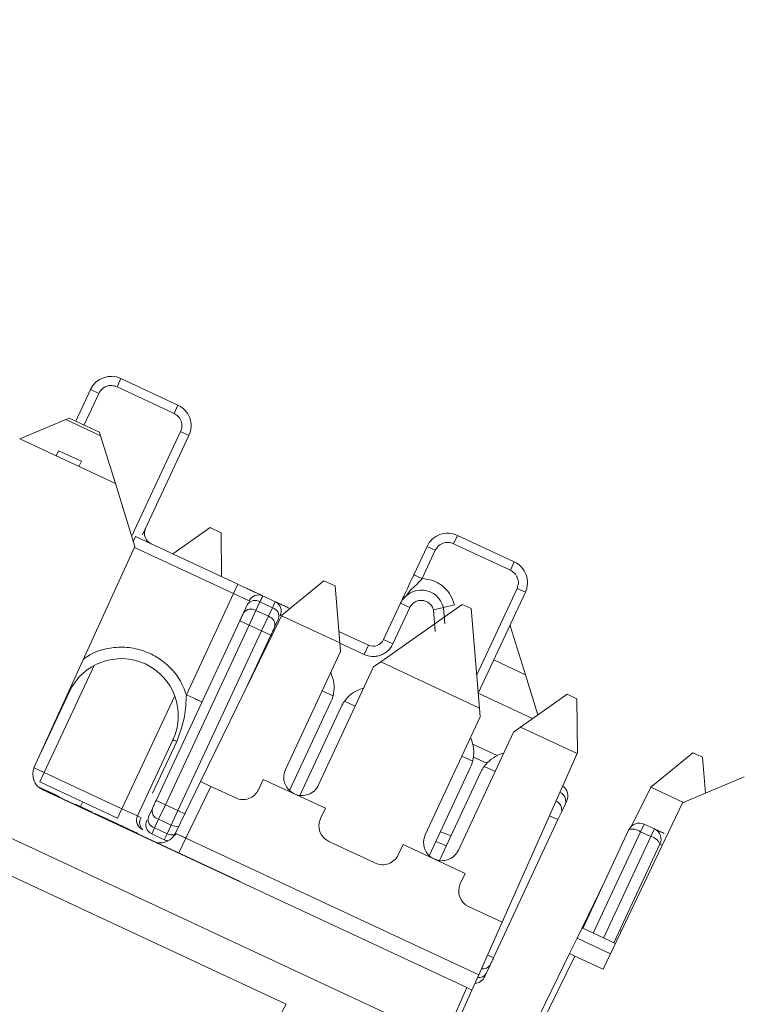
# Model space of a CAD drawing. Units: inches. Extents: x 0.3 to 10.6, y 0.2 to 8.2.
# Drawn here: x 1.6 to 1.7, y 5.8 to 6 of the extents above; entities that cross this region are included whole.
import ezdxf

# ---------------------------------------------------------------- set-up
doc = ezdxf.new("R2010")
doc.units = ezdxf.units.IN
doc.header["$MEASUREMENT"] = 0
doc.styles.add('SLDTEXTSTYLE3', font='TXT', dxfattribs={"width": 0.605})
doc.dimstyles.new('SLDDIMSTYLE1', dxfattribs={"dimtxt": 0.0984251968503937, "dimasz": 0.13, "dimexe": 0, "dimexo": 0.0625, "dimgap": 0.02460629921259843, "dimtad": 0, "dimtih": 1, "dimtoh": 1, "dimlfac": 4, "dimrnd": 1e-09, "dimzin": 12, "dimdsep": 46, "dimtxsty": 'SLDTEXTSTYLE3', "dimsah": 1, "dimcen": 0.09, "dimadec": 0, "dimazin": 3, "dimtfac": 1, "dimtofl": 0, "dimtmove": 0, "dimatfit": 3, "dimfxl": 0, "dimfrac": 2, "dimtolj": 1, "dimtzin": 12, "dimarcsym": 0})

# ---------------------------------------------------------------- blocks, each defined once
blk = doc.blocks.new('_D_1')
at = {"color": 7, "linetype": 'Continuous', "lineweight": 0}
for p, q in [((0.8819831968157681, 7.768597800453923), (0.6536470897265098, 7.768597800453923)), ((0.7786470897265098, 7.768597800453923), (0.7786470897265083, 6.500778095947782)), ((0.4310489166685983, 6.326483477747418), (0.408493143276484, 6.326483477747418)), ((0.408493143276484, 6.326483477747418), (0.408493143276484, 6.175428144418186)), ((1.126245267367698, 6.326483477747418), (1.148801040759813, 6.326483477747418)), ((1.148801040759813, 6.326483477747418), (1.148801040759813, 6.175428144418186)), ((0.408493143276484, 6.175428144418186), (0.4310489166685983, 6.175428144418186)), ((1.148801040759813, 6.175428144418186), (1.126245267367698, 6.175428144418186)), ((0.7786470897265065, 4.885052650478454), (0.778647089726508, 6.152872354984591)), ((3.120072094939912, 4.885052650478451), (0.6536470897265065, 4.885052650478454))]:
    blk.add_line(p, q, dxfattribs=at)
for points in [[(0.7786470897265098, 7.768597800453923), (0.7586470897265096, 7.638597800453923), (0.7986470897265097, 7.638597800453923)], [(0.7786470897265065, 4.885052650478454), (0.7986470897265067, 5.015052650478454), (0.7586470897265066, 5.015052650478454)]]:
    blk.add_solid(points, dxfattribs=at)
at = {"color": 7, "linetype": 'Continuous', "lineweight": 0, "char_height": 0.0984251968503937, "attachment_point": 1, "style": 'SLDTEXTSTYLE3'}
for s, insert in [('11.53in', (0.5568486517526571, 6.475915994888441)), ('292.97mm', (0.4592436351274715, 6.302304885875453))]:
    blk.add_mtext(s, dxfattribs=dict(at, insert=insert))

msp = doc.modelspace()

# ---------------------------------------------------------------- linework, layer by layer
at = {"color": 7, "linetype": 'Continuous', "lineweight": 15}
for p, q in [((1.603666422404592, 5.92962992568722), (1.60451165987256, 5.931442543286742)), ((1.616973391943673, 5.925631542188105), (1.60451165987256, 5.931442543286742)), ((1.616128155420829, 5.923818926613737), (1.603666423349075, 5.929629927712671)), ((1.597867029628671, 5.929024095660263), (1.594648687195498, 5.922122338039753)), ((1.599679645202743, 5.928178859136781), (1.597867029628671, 5.929024095660263)), ((1.616128155420829, 5.923818926613737), (1.616973391943673, 5.925631542188105)), ((1.593212215480272, 5.922792175801287), (1.592429753880726, 5.922462823261164)), ((1.5998238966048, 5.91970909825964), (1.593212215480272, 5.922792175801287)), ((1.582351403663126, 5.918220659497048), (1.592429753880726, 5.922462823261164)), ((1.592429753880726, 5.922462823261164), (1.600074554542856, 5.918897994167348)), ((1.600074554542856, 5.918897994167348), (1.5998238966048, 5.91970909825964)), ((1.603303107210508, 5.908450719681514), (1.600074554542856, 5.918897994167348)), ((1.617579223996718, 5.919832148467403), (1.607436385714941, 5.898080761578524)), ((1.609249001289027, 5.897235525055065), (1.619391839570792, 5.918986911943922)), ((1.619391839570792, 5.918986911943922), (1.617579223996718, 5.919832148467403)), ((1.603303107210502, 5.908450719681516), (1.582351403663127, 5.91822065949705)), ((1.590868310712042, 5.915641773423776), (1.590334909022467, 5.914497889809069)), ((1.595853003540745, 5.913317372984201), (1.590868310712042, 5.915641773423776)), ((1.595319601851169, 5.912173489369494), (1.595853003540745, 5.913317372984201)), ((1.607567011874207, 5.894653149380286), (1.603303107210502, 5.908450719681516)), ((1.607436385714941, 5.898080761578524), (1.607013767453203, 5.897174453791486)), ((1.607709600621312, 5.896849981456398), (1.630124616022748, 5.886397688117047)), ((1.624006760832518, 5.898796447445782), (1.615863658826419, 5.893047681670316)), ((1.624006760832518, 5.898796447445782), (1.626425701155412, 5.897668477048598)), ((1.626425701155412, 5.897668477048598), (1.626551899922609, 5.888203804807205)), ((1.67730393104581, 5.895292193946237), (1.67814916756993, 5.897104809520012)), ((1.690610899639186, 5.891293808422244), (1.67814916756993, 5.897104809520012)), ((1.585554304863877, 5.846350672305302), (1.607567011874208, 5.894653149380284)), ((1.671504537325403, 5.894686361893831), (1.668609647806016, 5.888478251285396)), ((1.673317152899478, 5.893841125370349), (1.671504537325403, 5.894686361893831)), ((1.689765663117564, 5.889481192847302), (1.67730393104581, 5.895292193946237)), ((1.670422263380091, 5.887633014761913), (1.673317152899478, 5.893841125370349)), ((1.689765663117564, 5.889481192847302), (1.690610899639186, 5.891293808422244)), ((1.630124616022703, 5.886397688116953), (1.629173724933794, 5.884358495596232)), ((1.639709251871699, 5.879614749528621), (1.648953280634861, 5.887163694217636)), ((1.648953280634861, 5.887163694217636), (1.651372220957756, 5.886035723820451)), ((1.652414772626702, 5.873565886314506), (1.651372220957756, 5.886035723820451)), ((1.629173724933794, 5.884358495596232), (1.618850445340883, 5.862220151066683)), ((1.629173724933794, 5.884358495596232), (1.632572379135106, 5.882773677114741)), ((1.635562443130708, 5.883861987692883), (1.638281403764594, 5.882594115526996)), ((1.682730115036762, 5.862562403382687), (1.693029347267524, 5.88464917817749)), ((1.691216731693451, 5.885494414700972), (1.693029347267524, 5.88464917817749)), ((1.63223197870974, 5.882043686046805), (1.631356707631143, 5.880166661161434)), ((1.634068281551984, 5.880657696638053), (1.634943552629794, 5.882534721521744)), ((1.634943552629794, 5.882534721521744), (1.637662475990907, 5.881266866736527)), ((1.638281403764594, 5.882594115526996), (1.637662475990907, 5.881266866736527)), ((1.6792156299262, 5.881993904641473), (1.66136533062865, 5.869392172573436)), ((1.665704614467251, 5.882248387186002), (1.661995626436162, 5.874294436685349)), ((1.665704614467251, 5.882248387186002), (1.667743824294555, 5.881297522173416)), ((1.675091093771217, 5.88133101661515), (1.677518540803287, 5.881928858868716)), ((1.6792156299262, 5.881993904641473), (1.681182196045927, 5.881076879799578)), ((1.621951798145501, 5.843206573937134), (1.639659907113784, 5.879513577781916)), ((1.634068281551984, 5.880657696638053), (1.632574100357546, 5.87745341472609)), ((1.636787204912675, 5.879389841851935), (1.634068281551984, 5.880657696638053)), ((1.637662475990907, 5.881266866736527), (1.636787204912675, 5.879389841851935)), ((1.639659907113784, 5.879513577781916), (1.639709251871699, 5.879614749528621)), ((1.652414772626705, 5.873565886314504), (1.639659907113784, 5.879513577781916)), ((1.664034818956746, 5.873343545596079), (1.667743820066833, 5.881297524144835)), ((1.675091093771214, 5.881331016615151), (1.672906370886319, 5.880792953524312)), ((1.675401017517501, 5.87778106566603), (1.675091093771217, 5.881331016615151)), ((1.683002660439189, 5.859302519980757), (1.681182196045927, 5.881076879799578)), ((1.630534907836714, 5.878404305815007), (1.612211082561233, 5.839108735701523)), ((1.632574100357546, 5.87745341472609), (1.61425027508242, 5.838157844613372)), ((1.632574100357546, 5.87745341472609), (1.630534907836714, 5.878404305815007)), ((1.635293023718656, 5.876185559940869), (1.632574100357546, 5.87745341472609)), ((1.636787204912675, 5.879389841851935), (1.635293023718656, 5.876185559940869)), ((1.639029287439854, 5.878874049785732), (1.638154015896, 5.876997023902617)), ((1.689799025459497, 5.877058786255015), (1.689675810909963, 5.877457496250522)), ((1.635293023718656, 5.876185559940869), (1.61696919844353, 5.836889989828149)), ((1.63733221623949, 5.875234668851952), (1.632092848087011, 5.863998807589862)), ((1.63733221623949, 5.875234668851952), (1.635293023718656, 5.876185559940869)), ((1.652202695954606, 5.876102510367464), (1.658673311314292, 5.873085212872267)), ((1.689799025459497, 5.877058786255015), (1.693027578127147, 5.866611511769182)), ((1.65257211088494, 5.87168398197143), (1.652414772626703, 5.873565886314506)), ((1.657722420225377, 5.871046020351435), (1.658673311314292, 5.873085212872267)), ((1.661995626436162, 5.874294436685349), (1.664034818956815, 5.873343545596048)), ((1.640527490425332, 5.845854210040884), (1.65257211088494, 5.87168398197143)), ((1.66136533062865, 5.869392172573436), (1.659822573181229, 5.868303035877506)), ((1.683002660439189, 5.859302519980757), (1.66136533062865, 5.869392172573436)), ((1.686120204228633, 5.869832473115799), (1.693027578127144, 5.866611511769182)), ((1.659822573181229, 5.868303035877506), (1.647777952721625, 5.842473263946959)), ((1.650706510309699, 5.866373967258635), (1.650438884479913, 5.867109263182836)), ((1.693027578127144, 5.866611511769182), (1.695748177323127, 5.857807924065268)), ((1.586988493569381, 5.849497712196228), (1.593242334636457, 5.862909117644342)), ((1.593343670391245, 5.863442874987935), (1.593464874753573, 5.863386356465579)), ((1.650929377387649, 5.861967910951379), (1.648557237398403, 5.863074057994581)), ((1.657689346776217, 5.863728317088915), (1.656954050852005, 5.863460691259125)), ((1.694609802457759, 5.857004268350188), (1.682731728477249, 5.862543105211431)), ((1.702175807464423, 5.862345622370653), (1.691953218441138, 5.855128806239689)), ((1.702175807464423, 5.862345622370653), (1.704278354561963, 5.861365188557439)), ((1.641414026470247, 5.841248338370829), (1.65045612405658, 5.86063917922064)), ((1.655807699694697, 5.859693111900653), (1.653435559705448, 5.860799258943855)), ((1.704437474584081, 5.849431483579077), (1.704278354561963, 5.861365188557439)), ((1.652721893524171, 5.859582633566287), (1.643679795937842, 5.840191792716474)), ((1.683159998697427, 5.857420615637683), (1.683002660439189, 5.859302519980757)), ((1.671115378237819, 5.831590843707137), (1.683159998697427, 5.857420615637683)), ((1.690410460993719, 5.854039669543758), (1.678365840534112, 5.828209897613212)), ((1.691953218441138, 5.855128806239689), (1.690410460993719, 5.854039669543758)), ((1.704391690728701, 5.84932865135625), (1.691953218441138, 5.855128806239689)), ((1.671853113983622, 5.788215093039636), (1.535906945928124, 5.851607832300738)), ((1.615900029318421, 5.852343661113793), (1.608134418742018, 5.835690255490714)), ((1.681294398122186, 5.852110600924887), (1.681026772292401, 5.852845896849085)), ((1.686857341854642, 5.848909004403625), (1.681513582135663, 5.851400840483924)), ((1.688277234588697, 5.849464950755165), (1.687541938664492, 5.849197324925377)), ((1.704391690728701, 5.84932865135625), (1.687961465222904, 5.812425760666681)), ((1.704437474584081, 5.849431483579077), (1.704391690728701, 5.84932865135625)), ((1.72970448995973, 5.849508786904171), (1.72049961135937, 5.841991813385004)), ((1.72970448995973, 5.849508786904171), (1.731807037057266, 5.848528353090958)), ((1.681517265200136, 5.847704544617632), (1.679145125210892, 5.848810691660832)), ((1.73246255950035, 5.840687726491597), (1.731807037057266, 5.848528353090958)), ((1.587742493533537, 5.845199166379951), (1.586791602444461, 5.843159973859193)), ((1.604735764540633, 5.83727507397224), (1.587742493533537, 5.845199166379951)), ((1.672001914282735, 5.826984972037081), (1.681044011869067, 5.846375812886892)), ((1.683309781336658, 5.845319267232538), (1.674267683750328, 5.825928426382725)), ((1.686395587507185, 5.845429745566905), (1.684023447517935, 5.846535892610107)), ((1.586791602444235, 5.843159973859299), (1.603784873451716, 5.835235881451407)), ((1.616442629869784, 5.831911105057526), (1.621951798145499, 5.843206573937135)), ((1.624217222525428, 5.842150189199804), (1.6219517981455, 5.843206573937135)), ((1.635664940123739, 5.843708142808831), (1.634608394469386, 5.841442373341242)), ((1.64925955692929, 5.837368868882721), (1.635664940123739, 5.843708142808831)), ((1.740955266394539, 5.844262463692428), (1.727448351658304, 5.83857715379329)), ((1.586378360525417, 5.842082049520886), (1.590085034198898, 5.84035359920066)), ((1.630631040580774, 5.821338085728316), (1.586649882921377, 5.841846836359415)), ((1.68021827577525, 5.798106578021527), (1.587381841148136, 5.841396918443953)), ((1.61870805424971, 5.830854720320196), (1.624217222525427, 5.842150189199804)), ((1.629624921786472, 5.83962853762138), (1.624217222525427, 5.842150189199804)), ((1.716367329748636, 5.833567679083394), (1.720460461196559, 5.841959842215161)), ((1.72049961135937, 5.841991813385004), (1.720460461196559, 5.841959842215161)), ((1.727644929250032, 5.838659896932636), (1.72049961135937, 5.841991813385004)), ((1.590085034198892, 5.840353599200664), (1.590043437913289, 5.840264395678317)), ((1.590085034198892, 5.840353599200664), (1.591030883174018, 5.839912542580104)), ((1.591245823624293, 5.839812314202093), (1.591204227338689, 5.839723110679747)), ((1.591592344999559, 5.839650728631092), (1.591550748713956, 5.839561525108746)), ((1.596138010534877, 5.838801672190391), (1.595651333993305, 5.837757990978942)), ((1.61425027508242, 5.838157844613372), (1.612211082561623, 5.839108735702365)), ((1.727448351658304, 5.83857715379329), (1.710059737885972, 5.802121166891893)), ((1.594572067867096, 5.83826126103878), (1.594530471581492, 5.838172057516434)), ((1.597945236879467, 5.836688326496061), (1.594572067867096, 5.83826126103878)), ((1.597945236879467, 5.836688326496061), (1.597903640593862, 5.836599122973715)), ((1.597945236879467, 5.836688326496061), (1.598202554732388, 5.836568337210664)), ((1.598202554732388, 5.836568337210664), (1.598160958446785, 5.836479133688317)), ((1.604735764540633, 5.83727507397224), (1.60378487345176, 5.835235881451502)), ((1.608134418742021, 5.835690255490713), (1.604735764540633, 5.83727507397224)), ((1.611389282766801, 5.8373463803551), (1.610514011688208, 5.835469355469732)), ((1.61425027508242, 5.838157844613372), (1.612756093888413, 5.834953562702325)), ((1.61696919844353, 5.836889989828149), (1.61425027508242, 5.838157844613372)), ((1.61696919844353, 5.836889989828149), (1.615475017249523, 5.833685707917106)), ((1.648203011274936, 5.835103099415129), (1.64925955692929, 5.837368868882721)), ((1.700919900384867, 5.836499980407599), (1.700172809862801, 5.834897839612781)), ((1.70179517174967, 5.838377005906734), (1.700919900384867, 5.836499980407599)), ((1.5989071946556, 5.836239758218229), (1.598865598369996, 5.836150554695882)), ((1.602484305935707, 5.834571723834243), (1.5989071946556, 5.836239758218229)), ((1.602484305935707, 5.834571723834243), (1.602442709650103, 5.834482520311895)), ((1.603917316206346, 5.833903500170829), (1.602484305935707, 5.834571723834243)), ((1.608134418742018, 5.835690255490714), (1.608950095750351, 5.835309899055147)), ((1.612756093888413, 5.834953562702325), (1.611880822810648, 5.833076537818743)), ((1.615475017249523, 5.833685707917106), (1.612756093888413, 5.834953562702325)), ((1.700172809862801, 5.834897839612781), (1.686075167204723, 5.804665347369657)), ((1.603917316206346, 5.833903500170829), (1.603875719920741, 5.833814296648483)), ((1.607494427486452, 5.832235465786843), (1.603917316206346, 5.833903500170829)), ((1.607494427486452, 5.832235465786843), (1.607452831200848, 5.832146262264496)), ((1.607494427486452, 5.832235465786842), (1.608193349235156, 5.831909553222971)), ((1.60922272073407, 5.832700171619769), (1.609291658838499, 5.832668025253737)), ((1.611880822810648, 5.833076537818743), (1.611261912694606, 5.831749280792122)), ((1.614599746171293, 5.831808683032524), (1.611880822810648, 5.833076537818743)), ((1.615475017249523, 5.833685707917106), (1.614599746171293, 5.831808683032524)), ((1.705620463399357, 5.811087346575169), (1.715699243401301, 5.832701360039633)), ((1.719021558523245, 5.833910583852876), (1.718243008420568, 5.832240977769716)), ((1.718243008420568, 5.832240977769716), (1.720508777888159, 5.831184432115365)), ((1.719021558523245, 5.833910583852876), (1.721287327990837, 5.832854038198524)), ((1.720508777888159, 5.831184432115365), (1.721287327990837, 5.832854038198524)), ((1.560713790557701, 5.831764876283087), (1.640706995427931, 5.79446343225174)), ((1.608193349235156, 5.831909553222971), (1.608151752949552, 5.831820349700624)), ((1.611261912694606, 5.831749280792122), (1.613980836055872, 5.830481426006828)), ((1.614599746171293, 5.831808683032524), (1.613980836055872, 5.830481426006828)), ((1.616608422565593, 5.831811789568563), (1.615976064056338, 5.831182277050377)), ((1.61870805424971, 5.830854720320196), (1.682849859162564, 5.800944905481449)), ((1.660212809598959, 5.825365171287633), (1.650016846994795, 5.830119626732214)), ((1.666252827936227, 5.829444776475083), (1.665196282281874, 5.827179007007492)), ((1.679847444741776, 5.823105502548974), (1.666252827936227, 5.829444776475083)), ((1.712417771802131, 5.807917709612115), (1.722496551804077, 5.82953172307658)), ((1.630631040580774, 5.821338085728316), (1.63058944429517, 5.821248882205971)), ((1.678790899087425, 5.820839733081382), (1.679847444741776, 5.823105502548974)), ((1.705443244489165, 5.811169985110161), (1.710354821898282, 5.821240211140288)), ((1.687961465222903, 5.812425760666684), (1.680604734807283, 5.815856260398466)), ((1.682849859162564, 5.800944905481449), (1.687961465222903, 5.812425760666684)), ((1.704347149681637, 5.80892265771557), (1.705443244489159, 5.811169985110164)), ((1.705443244489159, 5.811169985110164), (1.712750534698321, 5.80776253972527)), ((1.702703007470355, 5.805551666623677), (1.704347149681636, 5.80892265771557)), ((1.704347149681637, 5.80892265771557), (1.711674215973382, 5.805505990591919)), ((1.702703007470352, 5.805551666623677), (1.686809632761299, 5.772965419402046)), ((1.703835719660317, 5.805023474255012), (1.687942344951263, 5.772437227033381)), ((1.703835719660317, 5.805023474255012), (1.702703007470352, 5.805551666623677)), ((1.710059737885972, 5.802121166891893), (1.703835719660317, 5.805023474255012)), ((1.685328076185016, 5.803063205507641), (1.6844528052431, 5.801186180915376)), ((1.682849859162563, 5.80094490548145), (1.681350987965214, 5.797578385652862)), ((1.6844528052431, 5.801186180915376), (1.684143350023238, 5.800522552054797)), ((1.67208230376579, 5.779832885696822), (1.68021827577525, 5.798106578021527)), ((1.673215015955753, 5.779304693328158), (1.681350987965214, 5.797578385652862)), ((1.68021827577525, 5.798106578021527), (1.681350987965214, 5.797578385652862)), ((1.640706995427932, 5.794463432251739), (1.597640128684154, 5.716768747976049))]:
    msp.add_line(p, q, dxfattribs=at)
at = {"color": 8, "linetype": 'Continuous', "lineweight": 15}
for p, q in [((1.599679649253644, 5.928178857247817), (1.596461306434863, 5.921277099807119)), ((1.607709600621312, 5.896849981456398), (1.607215542282748, 5.895790469930214)), ((1.607484595348686, 5.894472302820483), (1.629173724933794, 5.884358495596232)), ((1.682394611833822, 5.866575317608431), (1.691216731693451, 5.885494414700972)), ((1.639369687537883, 5.879604040151683), (1.639642077885466, 5.879477022446598)), ((1.672906365281904, 5.88079295214403), (1.673318276530752, 5.876074866048677)), ((1.689545103003607, 5.877177192240773), (1.689799025459497, 5.877058786255015)), ((1.652418673640978, 5.873519226743062), (1.657722437284826, 5.871046056935547)), ((1.587742493533537, 5.845199166379951), (1.598677741055724, 5.868649880369181)), ((1.593125295058127, 5.862963694053199), (1.593242334636457, 5.862909117644342)), ((1.616273997686137, 5.862018894803226), (1.604735764540633, 5.83727507397224)), ((1.611439717611345, 5.840648910365499), (1.616715489160842, 5.851962838964428)), ((1.681682179098683, 5.848563766540468), (1.684575645086678, 5.847214521191656)), ((1.587742493533537, 5.845199166379951), (1.585506724596641, 5.846241722557092)), ((1.618518606924139, 5.8361674887871), (1.61696919844353, 5.836889989828149)), ((1.700172809862801, 5.834897839612781), (1.698345958480883, 5.835749714402471)), ((1.676776394644618, 5.831308374257089), (1.674456515662323, 5.832248881682696)), ((1.707886232866947, 5.810030800920818), (1.718243008420568, 5.832240977769716)), ((1.618708057659425, 5.830854727615859), (1.617192490950702, 5.827604584335315)), ((1.720508777888159, 5.831184432115365), (1.710152002334539, 5.808974255266466)), ((1.722496551804077, 5.82953172307658), (1.723017937338203, 5.829288597009167)), ((1.713727222655073, 5.810725836028314), (1.714084491699242, 5.810559238736997)), ((1.686075167204723, 5.804665347369657), (1.684776025937854, 5.805271146891423))]:
    msp.add_line(p, q, dxfattribs=at)
at = {"color": 7, "linetype": 'Continuous', "lineweight": 15, "flags": 128}
for points in [[(1.635562443130708, 5.883861987692883), (1.635552268112983, 5.883840167050369), (1.635521841050687, 5.883774915267325), (1.635471454973062, 5.883666860754089), (1.635401595125581, 5.883517044134694), (1.635312934296765, 5.883326908225082), (1.635206326338862, 5.883098284138005), (1.635082797944786, 5.882833373648401), (1.634943552629794, 5.882534721521744)], [(1.673451398911546, 5.830093401854699), (1.674906835402344, 5.829517691665015), (1.675742436656047, 5.82909104419508)]]:
    msp.add_lwpolyline(points, dxfattribs=at)
at = {"color": 7, "linetype": 'Continuous', "lineweight": 15}
for centre, radius, start, end in [((1.602398568563856, 5.926911004351559), 0.005000000000001462, 64.99999999999943, 154.9999999999991), ((1.614860300635608, 5.921100003252625), 0.005000000000000081, 335.0000000000038, 65.00000000807519), ((1.612148698149219, 5.897538441081245), 0.002500000000000079, 155.00037325625, 244.9999999999827), ((1.676036076260586, 5.892573270585128), 0.004999999999999027, 64.99999999189494, 155.0000000000079), ((1.688497808332341, 5.886762269486194), 0.004999999999999867, 334.9999999999913, 65.00000002349485), ((1.634611571655936, 5.881822786025824), 0.002250000000104837, 65.0005511042677, 154.999999999991), ((1.670236166481251, 5.880135323925018), 0.005000000000051502, 13.83570176866953, 155.0003546289408), ((1.633848176632684, 5.880851174127398), 0.002008526923906635, 56.9505359752288, 143.5782323098474), ((1.637330495017046, 5.880554931240603), 0.002250000000007782, 334.9999999999799, 64.99950383945375), ((1.632972905565587, 5.87897414944939), 0.002008526745659554, 56.95053303154742, 143.5782463554824), ((1.63707689813459, 5.879345596775881), 0.0020085267455252, 346.4217536593483, 73.04946697572538), ((1.63620162679945, 5.877468571653189), 0.002008527048181238, 346.4217773486946, 73.04946194568143), ((1.659729856968644, 5.875350982339858), 0.002500000000000114, 244.9999999999821, 334.9999999960098), ((1.604571181963544, 5.857626389349272), 0.0125000000000007, 335.0000001834907, 154.9999998820987), ((1.643658815653805, 5.863808816183697), 0.00750000000000127, 345.7913328729887, 19.99999999996828), ((1.659519201926946, 5.856412996603232), 0.007499999999998978, 109.9999999999918, 144.2086671269984), ((1.643658815653807, 5.863808816183694), 0.007499999999997815, 335.0000000000048, 345.7913328730101), ((1.659519201926946, 5.856412996603233), 0.007500000000000034, 144.2086671270019, 155.0000000000064), ((1.674246703466292, 5.849545449849948), 0.007500000000000834, 345.791332873002, 19.99999999997466), ((1.674246703466295, 5.849545449849947), 0.007499999999997599, 334.9999999999979, 345.7913328730097), ((1.690107089739433, 5.842149630269485), 0.007499999999998219, 109.9999999999957, 144.2086671270039), ((1.588966659629664, 5.84479557264534), 0.003750000000000695, 155.4999999999895, 244.9999999999944), ((1.644152721573477, 5.844163736993923), 0.003999999999999426, 155.0000000000079, 244.9999999999813), ((1.690107089739433, 5.842149630269486), 0.007499999999999283, 144.2086671270074, 155.0000000000187), ((1.631209740267998, 5.843027191822768), 0.003750000000000131, 245.0000000000155, 335.0000000000326), ((1.644152721573477, 5.844163736993923), 0.004000000000001626, 244.9999999999813, 334.9999999999889), ((1.69983885712816, 5.8400971796201), 0.002500000000000932, 335.0000000000021, 56.68994224304381), ((1.613341671895689, 5.836874832803448), 0.002008526923910699, 166.4217676901861, 253.0494640248332), ((1.61017361126285, 5.834739364401798), 0.002250000000001222, 155.0000000000344, 245.0000157383126), ((1.610585126504139, 5.83418104381022), 0.001986866812303625, 145.3780888668191, 229.8599822740555), ((1.61221280378368, 5.833788473312882), 0.002250000000000634, 155.0000117513116, 244.9999999956075), ((1.612466400666649, 5.834997807779328), 0.002008526745376305, 166.4217536763605, 253.0494669838639), ((1.651601665476323, 5.833518280933603), 0.003750000000001311, 155.0000000000246, 245.000000000009), ((1.717965012868895, 5.831644814385283), 0.002500000000000611, 110.0000000000245, 155.0000000000652), ((1.716503411805207, 5.829886893056295), 0.002927099455457598, 53.53673217136146, 105.9460542651708), ((1.717965012868895, 5.831644814385283), 0.002500000000000494, 65.00000000003139, 110.0000000000245), ((1.720230782336486, 5.830588268730932), 0.002499999999999739, 20.0000000000106, 64.99999999999976), ((1.613072152196162, 5.833554996857984), 0.003749999999999925, 258.1561751605486, 334.0000000000182), ((1.61493172714479, 5.832520618527659), 0.002249999999999531, 244.9999999999491, 268.7565854645093), ((1.674740609385966, 5.829900370660175), 0.004000000000000272, 155.0000000000071, 244.9999999999697), ((1.719823635525032, 5.828338647308976), 0.00292709945543843, 24.05394573470938, 76.46326782883952), ((1.720230782336486, 5.830588268730932), 0.002499999999999926, 334.9999999999913, 20.0000000000106), ((1.674740609385966, 5.829900370660175), 0.003999999999999801, 244.9999999999697, 334.9999999999897), ((1.661797628080487, 5.828763825489019), 0.003749999999999178, 244.9999999999825, 335.0000000000144), ((1.682189553288813, 5.819254914599854), 0.003750000000000895, 154.9999999999977, 244.9999999999698), ((1.681877581004182, 5.801579098671041), 0.002500000000002684, 273.2882919739512, 334.99997567612)]:
    msp.add_arc(centre, radius, start, end, dxfattribs=at)
at = {"color": 8, "linetype": 'Continuous', "lineweight": 15}
for centre, radius, start, end in [((1.699721508714932, 5.838908912896873), 0.002140795045724179, 345.6134587636309, 65.24164948406528), ((1.69885550986901, 5.83703268756581), 0.002132014333527538, 345.5307150490979, 64.4859074306928), ((1.616681160263424, 5.83611668575542), 0.002713749107849965, 243.6114387781997, 280.8953979014992), ((1.615812484812871, 5.834263793057197), 0.002738302438743424, 243.712235973592, 279.1435573371563), ((1.683753039897802, 5.804030865841966), 0.001848541426552899, 259.4535637309372, 328.4345732097968), ((1.682884448523681, 5.802146270716643), 0.001838889672015739, 260.3912196063836, 328.5265778926669)]:
    msp.add_arc(centre, radius, start, end, dxfattribs=at)
at = {"color": 7, "linetype": 'Continuous', "lineweight": 15}
for points, knots in [([(1.60366642146011, 5.929629923661768), (1.603290951287657, 5.929758219374318), (1.602541738694998, 5.930014220437727), (1.601533500957908, 5.929828166522672), (1.60081464659045, 5.929483175006259), (1.600179242386279, 5.929007023845282), (1.599875540578482, 5.928503582792197), (1.599679649253645, 5.928178857247816)], [0, 0, 0, 0, 0.2503404828464507, 0.4995290064604896, 0.6284279274313953, 0.7603315367266886, 1, 1, 1, 1]), ([(1.61612815542083, 5.923818926613735), (1.616452880751057, 5.923623034747838), (1.616956321532057, 5.923319332065049), (1.617432472148679, 5.922683927000885), (1.617777463244642, 5.92196507184398), (1.61796351682824, 5.920956833576808), (1.617707515676383, 5.920207620629538), (1.617579219945817, 5.91983215035637)], [0, 0, 0, 0, 0.239668413363488, 0.3715720394227635, 0.5004709923207408, 0.7496595678807525, 1, 1, 1, 1]), ([(1.677303929156822, 5.895292189895291), (1.676928458883658, 5.895420485625858), (1.676179245936397, 5.895676486777718), (1.675171007669235, 5.895490433194129), (1.67445215251233, 5.895145442098175), (1.673816747448168, 5.894669291481563), (1.673513044765377, 5.894165850700571), (1.673317152899477, 5.893841125370349)], [0, 0, 0, 0, 0.2503404321190241, 0.4995290076792492, 0.6284279605772397, 0.7603315866365704, 0.9999999999999999, 0.9999999999999999, 0.9999999999999999, 0.9999999999999999]), ([(1.668609647806017, 5.888478251285396), (1.668296344839687, 5.887806370905883), (1.667635928962982, 5.886390104487876), (1.666817553486495, 5.884635092614974), (1.666197552085972, 5.883305495320828), (1.665856538074856, 5.882574188413998), (1.665704610107595, 5.882248377836788)], [0, 0, 0, 0, 0.2606047253147025, 0.5493324884779739, 0.7992193965516097, 1, 1, 1, 1]), ([(1.691216727642505, 5.885494416589959), (1.691345023373072, 5.885869886863122), (1.691601024524933, 5.886619099810384), (1.691414970941344, 5.887627338077547), (1.691069979845389, 5.88834619323445), (1.690593829228777, 5.888981598298614), (1.690090388447785, 5.889285300981404), (1.689765663117563, 5.889481192847303)], [0, 0, 0, 0, 0.2503404321190386, 0.4995290076792236, 0.628427960577197, 0.760331586636611, 1, 1, 1, 1]), ([(1.630124616022746, 5.886397688117047), (1.630808442979889, 5.88607881437008), (1.631863531702853, 5.885586818418528), (1.63313086615397, 5.884995850658529), (1.633995691545314, 5.884592575955578), (1.63469909798666, 5.884264572145183), (1.635376502856585, 5.883948693066666), (1.635489377789353, 5.883896058621103), (1.635562423516567, 5.883861996839108)], [0, 0, 0, 0, 0.2394427271784823, 0.3694404243683924, 0.4999997471519004, 0.6299977731454401, 0.76055727282731, 0.9999999999999999, 0.9999999999999999, 0.9999999999999999, 0.9999999999999999]), ([(1.670422263184281, 5.887633014341998), (1.671213854143219, 5.887540083298902), (1.672841080845303, 5.887349050451603), (1.675013969358176, 5.886079195110713), (1.676721234937803, 5.884230081453626), (1.677257600444794, 5.882681962488014), (1.677518524190377, 5.881928854777225)], [0, 0, 0, 0, 0.2432331518156862, 0.4999999999976059, 0.7567668481809355, 1, 1, 1, 1]), ([(1.63828140965085, 5.882594112782273), (1.638354535214807, 5.882560013771794), (1.638467361917081, 5.882507401816478), (1.639143367347758, 5.8821921753072), (1.639847797746669, 5.881863694017551), (1.640645066592731, 5.881491921449023), (1.641246218052279, 5.881211599919725), (1.641512574697729, 5.881087395776151)], [0, 0, 0, 0, 0.326473591233076, 0.5037217723193794, 0.6817356699733055, 0.8589842576846767, 1, 1, 1, 1]), ([(1.66774382852221, 5.881297520202029), (1.667887459098767, 5.881543489694086), (1.668173240058357, 5.882032893824841), (1.668853381891028, 5.88255810271416), (1.669647079305446, 5.882872835516984), (1.670501071712811, 5.882913605968153), (1.671337575844577, 5.882709586589321), (1.672053743533422, 5.88225058514668), (1.672629789335914, 5.881603449244319), (1.672813108895769, 5.881066237046935), (1.672906365281904, 5.88079295214403)], [0, 0, 0, 0, 0.1255760004276242, 0.2498578698484019, 0.373435536366971, 0.4999343992378971, 0.6235023010122955, 0.7499969250609052, 0.8728210818873688, 1, 1, 1, 1]), ([(1.657722437284828, 5.871046056935545), (1.658290760146104, 5.870851375962737), (1.659164736835666, 5.870551992207957), (1.660417639249712, 5.870618726727749), (1.661358940866132, 5.870853471262598), (1.662238360049679, 5.871279548215408), (1.663243473497823, 5.872031718035115), (1.663724531172064, 5.872829175970034), (1.664034818956748, 5.873343545596078)], [0, 0, 0, 0, 0.2394432767692655, 0.3682199971670015, 0.499998649542493, 0.6287767952054479, 0.7605567232226834, 1, 1, 1, 1]), ([(1.616715482824726, 5.851962841918412), (1.617381458062143, 5.853779745787409), (1.618598568557733, 5.857100248779395), (1.618771939185392, 5.860624355537227), (1.618850445340734, 5.862220151066754)], [0, 0, 0, 0, 0.5471773021682722, 1, 1, 1, 1]), ([(1.721287368750082, 5.832854019192176), (1.721362493740654, 5.832818987833753), (1.721478408878948, 5.832764935717071), (1.722190531027819, 5.83243286770551), (1.722780948120053, 5.832157551693896), (1.723240184181545, 5.831943406401522), (1.723392841060805, 5.831872221329652)], [0, 0, 0, 0, 0.4237896277558924, 0.653892039581242, 0.8849485797068735, 1, 1, 1, 1]), ([(1.616442629869785, 5.831911105057527), (1.616473503674845, 5.831888825569409), (1.616535243218777, 5.831844272413986), (1.617056842151927, 5.831595727775201), (1.617808038587502, 5.831250772242998), (1.618407979300355, 5.830986768311879), (1.618708054249712, 5.830854720320196)], [0, 0, 0, 0, 0.2499781020575466, 0.4998908940308789, 0.7498582586046691, 1, 1, 1, 1])]:
    msp.add_open_spline(points, degree=3, knots=knots, dxfattribs=at)
for points in [[(1.670422263380089, 5.887633014761914), (1.670184743593705, 5.887743772057269), (1.669709704020938, 5.887965286647977), (1.669110553120024, 5.888244675301463), (1.668691387194827, 5.88844013558242), (1.668636894268953, 5.888465546051071), (1.668609647806016, 5.888478251285396)], [(1.631356707493228, 5.880166660865671), (1.631237148539803, 5.879910265862641), (1.630998030632952, 5.879397475856582), (1.630689282102127, 5.878735362495532), (1.630534907836715, 5.878404305815007)], [(1.638154015896002, 5.876997023902617), (1.638034456989925, 5.876740629001127), (1.637795339177772, 5.876227839198148), (1.63748659055225, 5.875565725634018), (1.637332216239488, 5.875234668851952)], [(1.622249099347505, 5.860635332167871), (1.622198012229498, 5.860659154482231), (1.622095837993484, 5.860706799110949), (1.621309901883738, 5.861073287137745), (1.620186493944527, 5.861597140863031), (1.619295794745588, 5.862012480720609), (1.618850445146118, 5.862220150649398)], [(1.615900029301503, 5.852343661077512), (1.615910449248178, 5.852338758116582), (1.615931289141534, 5.85232895219472), (1.616099606897175, 5.852250328155964), (1.616353997119117, 5.852131561478493), (1.61659498758947, 5.852019081771798), (1.616715482824726, 5.851962841918412)], [(1.612211082561232, 5.839108735701523), (1.612056708289858, 5.838777679008214), (1.611747959747111, 5.838115565621595), (1.61150884176024, 5.837602775443931), (1.611389282766804, 5.837346380355099)], [(1.702104626595753, 5.839040633965746), (1.702091256146986, 5.839011960945836), (1.702064515249452, 5.838954614906012), (1.701884953057226, 5.838569542542121), (1.701795171961113, 5.838377006360178)], [(1.686075167204723, 5.804665347369656), (1.685934826902134, 5.804364386619528), (1.685654146296959, 5.803762465119276), (1.68543676622233, 5.803296292044852), (1.685328076185015, 5.80306320550764)]]:
    msp.add_open_spline(points, degree=3, dxfattribs=at)
at = {"color": 8, "linetype": 'Continuous', "lineweight": 15}
for points, knots in [([(1.666982477387852, 5.883904481147849), (1.667295091244916, 5.884351180509792), (1.667940114973528, 5.885272866102089), (1.669244922049911, 5.886307822484721), (1.670040816168946, 5.887203665138143), (1.67042226318428, 5.887633014341993)], [0, 0, 0, 0, 0.3287330609832438, 0.678282871733219, 1, 1, 1, 1]), ([(1.618850445340733, 5.862220151066754), (1.618389630975293, 5.863373346649225), (1.617468341867102, 5.865678887902768), (1.615046892051175, 5.868554297416907), (1.612072390510653, 5.870812294955596), (1.608607612253178, 5.872223763418146), (1.604902631517332, 5.872797955745111), (1.601206004366651, 5.872363773354021), (1.59825534427866, 5.871437651066728), (1.596804128288367, 5.870373684604774), (1.596350735639645, 5.870041277454108)], [0, 0, 0, 0, 0.1342236951236151, 0.2683484666558353, 0.4024320923659958, 0.5367059891873035, 0.6707896935382247, 0.8050636638956589, 0.9390974862807824, 1, 1, 1, 1])]:
    msp.add_open_spline(points, degree=3, knots=knots, dxfattribs=at)

# ---------------------------------------------------------------- dimensions: what is measured, and where the dimension line sits
at = {"color": 7, "linetype": 'Continuous', "lineweight": 0}
dim = msp.add_linear_dim(base=(0.7786470897265065, 4.885052650478454), p1=(0.931983196815768, 7.768597800453923), p2=(3.170072094939912, 4.885052650478451), angle=90.0000000000002, dimstyle='SLDDIMSTYLE1', dxfattribs=at)
dim.commit()
dim.dimension.update_dxf_attribs({"geometry": '_D_1', "text_midpoint": (0.7786470897265082, 6.326825225466187), "dimtype": 160})

doc.saveas('drawing.dxf')
